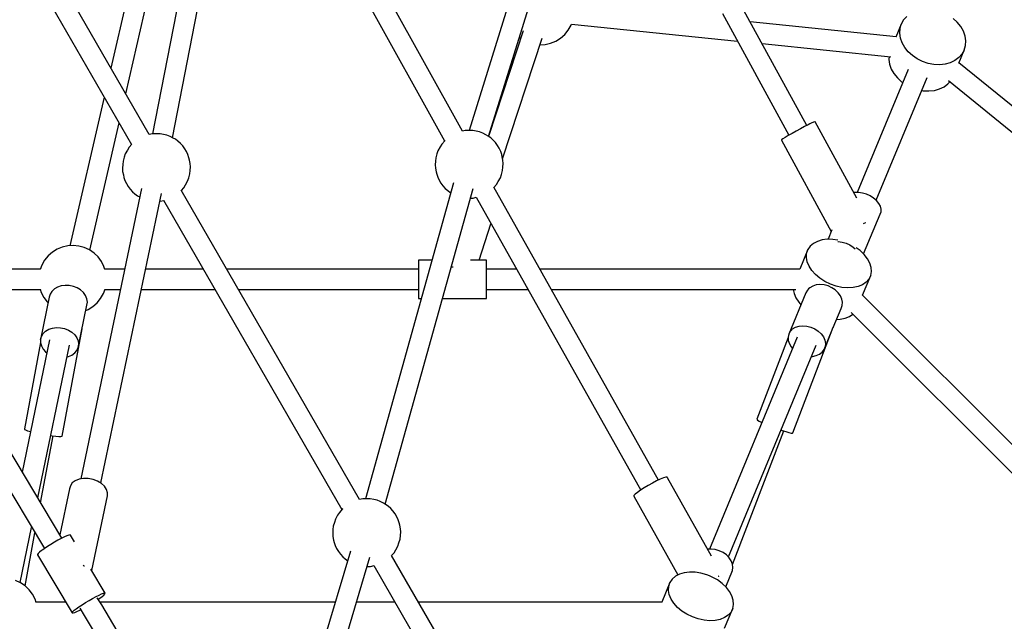
# Model space of a CAD drawing. Units: millimetres. Extents: x -19526 to 22508, y -15443 to 14694.
# Drawn here: x -3936 to -3068, y -1888 to -1357 of the extents above; entities that cross this region are included whole.
import ezdxf

# ---------------------------------------------------------------- set-up
doc = ezdxf.new("R2010")
doc.units = ezdxf.units.MM
doc.layers.add('STREFA', color=1, linetype='Continuous')
doc.layers.add('WIDOK', color=7, linetype='Continuous')
doc.styles.get("Standard").update_dxf_attribs({"font": 'arial.ttf'})
doc.dimstyles.new('Kopia ISO-25', dxfattribs={"dimtxt": 500, "dimasz": 200, "dimexe": 1.25, "dimexo": 0.625, "dimgap": 100, "dimtad": 1, "dimdec": 1, "dimlfac": 0.001, "dimtxsty": 'Standard', "dimblk": 'ARCHTICK', "dimcen": 2.5, "dimadec": 0, "dimazin": 0, "dimtfac": 1, "dimtdec": 0, "dimtmove": 0, "dimatfit": 3, "dimfxl": 1, "dimtfillclr": 256, "dimarcsym": 0})

# ---------------------------------------------------------------- blocks, each defined once
blk = doc.blocks.new('_ARCHTICK')
at = {"color": 0, "linetype": 'ByBlock', "lineweight": -2}
blk.add_solid([(0.3977, 0.3094), (0.3094, 0.3977), (-0.3094, -0.3977), (-0.3977, -0.3094)], dxfattribs=at)
blk = doc.blocks.new('*D3')
at = {"layer": 'Defpoints', "color": 0}
for p in [(6534.52, 8159.25), (6534.52, -2314.69), (-17081.67, -3120.79)]:
    blk.add_point(p, dxfattribs=at)
at = {"layer": 'STREFA', "color": 0, "lineweight": -2}
for p, q in [((-17081.67, -3120.17), (-17081.67, 8160.5)), ((-17081.67, 8159.25), (6534.52, 8159.25)), ((6534.52, -2314.06), (6534.52, 8160.5))]:
    blk.add_line(p, q, dxfattribs=at)
at = {"layer": 'STREFA', "color": 0, "lineweight": -2, "xscale": 200, "yscale": 200, "zscale": 200, "rotation": 180}
blk.add_blockref('_ARCHTICK', (-17081.67, 8159.25), dxfattribs=at)
at = {"layer": 'STREFA', "color": 0, "lineweight": -2, "xscale": 200, "yscale": 200, "zscale": 200}
blk.add_blockref('_ARCHTICK', (6534.52, 8159.25), dxfattribs=at)
at = {"layer": 'STREFA', "color": 0, "insert": (-5273.57, 8559.73), "char_height": 500, "attachment_point": 5}
blk.add_mtext('23,6 m', dxfattribs=at)
blk = doc.blocks.new('*D4')
at = {"layer": 'Defpoints', "color": 0}
for p in [(-2222.68, 6723.21), (-19181, -15363.18), (-1576.88, -15363.18)]:
    blk.add_point(p, dxfattribs=at)
at = {"layer": 'STREFA', "color": 0, "lineweight": -2}
for p, q in [((-2223.31, 6723.21), (-19182.25, 6723.21)), ((-19181, 6723.21), (-19181, -15363.18)), ((-1577.5, -15363.18), (-19182.25, -15363.18))]:
    blk.add_line(p, q, dxfattribs=at)
at = {"layer": 'STREFA', "color": 0, "lineweight": -2, "xscale": 200, "yscale": 200, "zscale": 200}
for p, rotation in [((-19181, 6723.21), 90), ((-19181, -15363.18), 270)]:
    blk.add_blockref('_ARCHTICK', p, dxfattribs=dict(at, rotation=rotation))
at = {"layer": 'STREFA', "color": 0, "insert": (-18780.52, -4319.99), "char_height": 500, "attachment_point": 5, "rotation": 270}
blk.add_mtext('22,1 m', dxfattribs=at)

msp = doc.modelspace()

# ---------------------------------------------------------------- linework, layer by layer
at = {"layer": 'WIDOK'}
for p, q in [((-3756.75, -1135.96, -777.86), (-3819.09, -1458.05, -777.86)), ((-3801.49, -1461.59, -777.86), (-3739.28, -1140.19, -777.86)), ((-3545.96, -1455.71, -777.86), (-3715.47, -1150.22, -777.86)), ((-3443.69, -1145.77, -777.86), (-3540.15, -1455.12, -777.86)), ((-3522.94, -1460.36, -777.86), (-3426.69, -1151.66, -777.86)), ((-3731.14, -1158.92, -777.86), (-3561.71, -1464.36, -777.86)), ((-3822.13, -1458.75, -777.86), (-3892.63, -1336.31, -777.86)), ((-3840.45, -1332.94, -777.86), (-3855.91, -1400.09, -777.86)), ((-3908.16, -1345.25, -777.86), (-3837.7, -1467.63, -777.86)), ((-3842.77, -1422.9, -777.86), (-3823.25, -1338.06, -777.86)), ((-3242.41, -1450.69, -777.86), (-3301.13, -1343.5, -777.86)), ((-3316.85, -1352.11, -777.86), (-3258.17, -1459.31, -777.86)), ((-3452.65, -1366.6, -777.86), (-3450.21, -1362.3, -777.86)), ((-3450.21, -1362.3, -777.86), (-3449.93, -1361.53, -777.86)), ((-3449.94, -1361.55, -777.86), (-3303.56, -1376.39, -777.86)), ((-3163.74, -1372.48, -777.86), (-3292.4, -1359.44, -777.86)), ((-3159.11, -1361.3, -777.86), (-3163.89, -1372.83, -777.86)), ((-3160.24, -1365.23, -777.86), (-3159.11, -1361.3, -777.86)), ((-3157.13, -1357.71, -777.86), (-3159.11, -1361.3, -777.86)), ((-3154.37, -1354.59, -777.86), (-3157.13, -1357.71, -777.86)), ((-3109.77, -1359.77, -777.86), (-3113.49, -1356.37, -777.86)), ((-3106.71, -1363.58, -777.86), (-3109.77, -1359.77, -777.86)), ((-3492.56, -1367.42, -777.86), (-3522.74, -1459.7, -777.86)), ((-3459.47, -1373.7, -777.86), (-3455.76, -1370.43, -777.86)), ((-3455.76, -1370.43, -777.86), (-3452.65, -1366.6, -777.86)), ((-3160.5, -1369.39, -777.86), (-3160.24, -1365.23, -777.86)), ((-3159.88, -1373.66, -777.86), (-3160.5, -1369.39, -777.86)), ((-3104.4, -1367.66, -777.86), (-3106.71, -1363.58, -777.86)), ((-3102.9, -1371.9, -777.86), (-3104.4, -1367.66, -777.86)), ((-3510.53, -1480.1, -777.86), (-3475.77, -1373.82, -777.86)), ((-3495.77, -1373.22, -777.86), (-3494.7, -1373.95, -777.86)), ((-3477.67, -1379.6, -777.86), (-3473.03, -1379.32, -777.86)), ((-3473.03, -1379.32, -777.86), (-3468.22, -1378.2, -777.86)), ((-3468.22, -1378.2, -777.86), (-3463.65, -1376.31, -777.86)), ((-3463.65, -1376.31, -777.86), (-3459.47, -1373.7, -777.86)), ((-3281.91, -1378.59, -777.86), (-3168.26, -1390.11, -777.86)), ((-3158.38, -1377.9, -777.86), (-3159.88, -1373.66, -777.86)), ((-3156.07, -1381.98, -777.86), (-3158.38, -1377.9, -777.86)), ((-3102.28, -1376.16, -777.86), (-3102.9, -1371.9, -777.86)), ((-3102.54, -1380.33, -777.86), (-3102.28, -1376.16, -777.86)), ((-3153.01, -1385.78, -777.86), (-3156.07, -1381.98, -777.86)), ((-3149.29, -1389.19, -777.86), (-3153.01, -1385.78, -777.86)), ((-3108.45, -1395.79, -777.86), (-3103.67, -1384.26, -777.86)), ((-3105.65, -1387.84, -777.86), (-3108.41, -1390.97, -777.86)), ((-3103.67, -1384.26, -777.86), (-3105.65, -1387.84, -777.86)), ((-3103.67, -1384.26, -777.86), (-3102.54, -1380.33, -777.86)), ((-3169.91, -1389.94, -777.86), (-3170.06, -1392.48, -777.86)), ((-3170.06, -1392.48, -777.86), (-3169.44, -1396.74, -777.86)), ((-3169.44, -1396.74, -777.86), (-3167.95, -1400.98, -777.86)), ((-3145.03, -1392.1, -777.86), (-3149.29, -1389.19, -777.86)), ((-3140.35, -1394.42, -777.86), (-3145.03, -1392.1, -777.86)), ((-3135.41, -1396.09, -777.86), (-3140.35, -1394.42, -777.86)), ((-3130.33, -1397.04, -777.86), (-3135.41, -1396.09, -777.86)), ((-3125.3, -1397.26, -777.86), (-3130.33, -1397.04, -777.86)), ((-3120.44, -1396.74, -777.86), (-3125.3, -1397.26, -777.86)), ((-3115.92, -1395.48, -777.86), (-3120.44, -1396.74, -777.86)), ((-3111.87, -1393.54, -777.86), (-3115.92, -1395.48, -777.86)), ((-3108.41, -1390.97, -777.86), (-3111.87, -1393.54, -777.86)), ((-2886.8, -1576.17, -777.86), (-3108.31, -1395.44, -777.86)), ((-3153.01, -1401.46, -777.86), (-3197.91, -1509.85, -777.86)), ((-3153.01, -1401.46, -777.86), (-3197.91, -1509.85, -777.86)), ((-3167.95, -1400.98, -777.86), (-3165.64, -1405.06, -777.86)), ((-3165.64, -1405.06, -777.86), (-3162.57, -1408.87, -777.86)), ((-3181.27, -1516.71, -777.86), (-3136.38, -1408.35, -777.86)), ((-3181.27, -1516.71, -777.86), (-3136.38, -1408.35, -777.86)), ((-3162.57, -1408.87, -777.86), (-3158.86, -1412.27, -777.86)), ((-3158.86, -1412.27, -777.86), (-3157.79, -1413, -777.86)), ((-3121.43, -1416.63, -777.86), (-3117.97, -1414.05, -777.86)), ((-3117.97, -1414.05, -777.86), (-3116.29, -1412.15, -777.86)), ((-3117.57, -1411.11, -777.86), (-2898.21, -1590.09, -777.86)), ((-3141.16, -1419.89, -777.86), (-3139.9, -1420.13, -777.86)), ((-3139.9, -1420.13, -777.86), (-3134.86, -1420.35, -777.86)), ((-3134.86, -1420.35, -777.86), (-3130, -1419.82, -777.86)), ((-3130, -1419.82, -777.86), (-3125.48, -1418.57, -777.86)), ((-3125.48, -1418.57, -777.86), (-3121.43, -1416.63, -777.86)), ((-3861.81, -1425.75, -777.86), (-3891.97, -1556.78, -777.86)), ((-3874.49, -1560.73, -777.86), (-3848.68, -1448.57, -777.86)), ((-3239.76, -1449.35, -777.86), (-3241.21, -1450.07, -777.86)), ((-3238.48, -1448.74, -777.86), (-3239.76, -1449.35, -777.86)), ((-3236.47, -1447.84, -777.86), (-3238.48, -1448.74, -777.86)), ((-3235.31, -1447.42, -777.86), (-3236.47, -1447.84, -777.86)), ((-3235.07, -1447.52, -777.86), (-3235.31, -1447.42, -777.86)), ((-3198.21, -1514.84, -777.86), (-3235.07, -1447.52, -777.86)), ((-3819.13, -1458.05, -777.86), (-3822.14, -1458.74, -777.86)), ((-3815.37, -1458.03, -777.86), (-3819.13, -1458.05, -777.86)), ((-3812.55, -1458.02, -777.86), (-3815.37, -1458.03, -777.86)), ((-3809.53, -1458.62, -777.86), (-3812.55, -1458.02, -777.86)), ((-3543.45, -1455.14, -777.86), (-3545.96, -1455.71, -777.86)), ((-3539.68, -1455.12, -777.86), (-3543.45, -1455.14, -777.86)), ((-3536.87, -1455.11, -777.86), (-3539.68, -1455.12, -777.86)), ((-3533.85, -1455.7, -777.86), (-3536.87, -1455.11, -777.86)), ((-3530.8, -1456.42, -777.86), (-3533.85, -1455.7, -777.86)), ((-3528.04, -1457.46, -777.86), (-3530.8, -1456.42, -777.86)), ((-3525.25, -1458.98, -777.86), (-3528.04, -1457.46, -777.86)), ((-3255.47, -1457.74, -777.86), (-3258.74, -1459.64, -777.86)), ((-3251.85, -1455.71, -777.86), (-3255.47, -1457.74, -777.86)), ((-3248.11, -1453.67, -777.86), (-3251.85, -1455.71, -777.86)), ((-3244.49, -1451.75, -777.86), (-3248.11, -1453.67, -777.86)), ((-3241.21, -1450.07, -777.86), (-3244.49, -1451.75, -777.86)), ((-3806.48, -1459.34, -777.86), (-3809.53, -1458.62, -777.86)), ((-3803.72, -1460.37, -777.86), (-3806.48, -1459.34, -777.86)), ((-3800.94, -1461.89, -777.86), (-3803.72, -1460.37, -777.86)), ((-3799.05, -1462.97, -777.86), (-3800.94, -1461.89, -777.86)), ((-3796.76, -1464.61, -777.86), (-3799.05, -1462.97, -777.86)), ((-3794.58, -1466.57, -777.86), (-3796.76, -1464.61, -777.86)), ((-3792.55, -1468.8, -777.86), (-3794.58, -1466.57, -777.86)), ((-3561.54, -1464.17, -777.86), (-3564.15, -1467.11, -777.86)), ((-3561.31, -1463.95, -777.86), (-3561.54, -1464.17, -777.86)), ((-3523.37, -1460.05, -777.86), (-3525.25, -1458.98, -777.86)), ((-3521.08, -1461.69, -777.86), (-3523.37, -1460.05, -777.86)), ((-3518.89, -1463.65, -777.86), (-3521.08, -1461.69, -777.86)), ((-3516.87, -1465.89, -777.86), (-3518.89, -1463.65, -777.86)), ((-3515.05, -1468.33, -777.86), (-3516.87, -1465.89, -777.86)), ((-3264.62, -1463.42, -777.86), (-3264.85, -1463.78, -777.86)), ((-3264.85, -1463.78, -777.86), (-3220.8, -1544.21, -777.86)), ((-3263.46, -1462.58, -777.86), (-3264.62, -1463.42, -777.86)), ((-3261.46, -1461.29, -777.86), (-3263.46, -1462.58, -777.86)), ((-3258.74, -1459.64, -777.86), (-3261.46, -1461.29, -777.86)), ((-3841.37, -1472.62, -777.86), (-3843.23, -1475.9, -777.86)), ((-3839.83, -1470.03, -777.86), (-3841.37, -1472.62, -777.86)), ((-3837.36, -1467.23, -777.86), (-3839.83, -1470.03, -777.86)), ((-3790.74, -1471.25, -777.86), (-3792.55, -1468.8, -777.86)), ((-3789.19, -1473.84, -777.86), (-3790.74, -1471.25, -777.86)), ((-3787.95, -1476.5, -777.86), (-3789.19, -1473.84, -777.86)), ((-3567.55, -1472.99, -777.86), (-3568.46, -1475.92, -777.86)), ((-3565.68, -1469.71, -777.86), (-3567.55, -1472.99, -777.86)), ((-3564.15, -1467.11, -777.86), (-3565.68, -1469.71, -777.86)), ((-3513.51, -1470.92, -777.86), (-3515.05, -1468.33, -777.86)), ((-3512.27, -1473.59, -777.86), (-3513.51, -1470.92, -777.86)), ((-3511.37, -1476.25, -777.86), (-3512.27, -1473.59, -777.86)), ((-3845.17, -1482.19, -777.86), (-3845.49, -1485.24, -777.86)), ((-3844.14, -1478.84, -777.86), (-3845.17, -1482.19, -777.86)), ((-3843.23, -1475.9, -777.86), (-3844.14, -1478.84, -777.86)), ((-3787.05, -1479.16, -777.86), (-3787.95, -1476.5, -777.86)), ((-3786.56, -1481.29, -777.86), (-3787.05, -1479.16, -777.86)), ((-3785.93, -1484.4, -777.86), (-3786.56, -1481.29, -777.86)), ((-3569.81, -1482.33, -777.86), (-3570, -1485.47, -777.86)), ((-3569.49, -1479.28, -777.86), (-3569.81, -1482.33, -777.86)), ((-3568.46, -1475.92, -777.86), (-3569.49, -1479.28, -777.86)), ((-3510.88, -1478.38, -777.86), (-3511.37, -1476.25, -777.86)), ((-3510.24, -1481.48, -777.86), (-3510.88, -1478.38, -777.86)), ((-3510.06, -1484.42, -777.86), (-3510.24, -1481.48, -777.86)), ((-3845.49, -1485.24, -777.86), (-3845.68, -1488.38, -777.86)), ((-3845.68, -1488.38, -777.86), (-3845.5, -1491.32, -777.86)), ((-3845.5, -1491.32, -777.86), (-3844.86, -1494.42, -777.86)), ((-3786.25, -1493.52, -777.86), (-3785.94, -1490.47, -777.86)), ((-3785.94, -1490.47, -777.86), (-3785.75, -1487.33, -777.86)), ((-3785.75, -1487.33, -777.86), (-3785.93, -1484.4, -777.86)), ((-3570, -1485.47, -777.86), (-3569.82, -1488.4, -777.86)), ((-3569.82, -1488.4, -777.86), (-3569.18, -1491.51, -777.86)), ((-3569.18, -1491.51, -777.86), (-3568.69, -1493.63, -777.86)), ((-3511.61, -1493.96, -777.86), (-3510.57, -1490.61, -777.86)), ((-3510.57, -1490.61, -777.86), (-3510.25, -1487.55, -777.86)), ((-3510.25, -1487.55, -777.86), (-3510.06, -1484.42, -777.86)), ((-3844.86, -1494.42, -777.86), (-3844.37, -1496.55, -777.86)), ((-3844.37, -1496.55, -777.86), (-3843.48, -1499.21, -777.86)), ((-3843.48, -1499.21, -777.86), (-3842.24, -1501.87, -777.86)), ((-3790.06, -1503.09, -777.86), (-3788.2, -1499.81, -777.86)), ((-3788.2, -1499.81, -777.86), (-3787.29, -1496.88, -777.86)), ((-3787.29, -1496.88, -777.86), (-3786.25, -1493.52, -777.86)), ((-3553.92, -1501.31, -777.86), (-3631.41, -1779.96, -777.86)), ((-3568.69, -1493.63, -777.86), (-3567.79, -1496.3, -777.86)), ((-3567.79, -1496.3, -777.86), (-3566.55, -1498.96, -777.86)), ((-3566.55, -1498.96, -777.86), (-3565.01, -1501.55, -777.86)), ((-3515.91, -1502.77, -777.86), (-3514.38, -1500.18, -777.86)), ((-3514.38, -1500.18, -777.86), (-3512.52, -1496.9, -777.86)), ((-3512.52, -1496.9, -777.86), (-3511.61, -1493.96, -777.86)), ((-3828.78, -1506.41, -777.86), (-3882.38, -1762.4, -777.86)), ((-3842.24, -1501.87, -777.86), (-3840.69, -1504.46, -777.86)), ((-3840.69, -1504.46, -777.86), (-3838.88, -1506.91, -777.86)), ((-3838.88, -1506.91, -777.86), (-3836.85, -1509.14, -777.86)), ((-3836.85, -1509.14, -777.86), (-3834.66, -1511.11, -777.86)), ((-3636.78, -1780.66, -777.86), (-3793.91, -1507.76, -777.86)), ((-3793.72, -1508.09, -777.86), (-3791.6, -1505.69, -777.86)), ((-3791.6, -1505.69, -777.86), (-3790.06, -1503.09, -777.86)), ((-3614.04, -1784.69, -777.86), (-3536.62, -1506.27, -777.86)), ((-3565.01, -1501.55, -777.86), (-3563.2, -1503.99, -777.86)), ((-3563.2, -1503.99, -777.86), (-3561.17, -1506.23, -777.86)), ((-3561.17, -1506.23, -777.86), (-3558.98, -1508.19, -777.86)), ((-3558.98, -1508.19, -777.86), (-3556.69, -1509.83, -777.86)), ((-3556.69, -1509.83, -777.86), (-3556.35, -1510.03, -777.86)), ((-3373.19, -1763.5, -777.86), (-3518.37, -1505.18, -777.86)), ((-3518.25, -1505.4, -777.86), (-3515.91, -1502.77, -777.86)), ((-3200.19, -1509.88, -777.86), (-3200.85, -1510.01, -777.86)), ((-3196.89, -1509.84, -777.86), (-3200.19, -1509.88, -777.86)), ((-3193.41, -1510.34, -777.86), (-3196.89, -1509.84, -777.86)), ((-3864.78, -1766.04, -777.86), (-3811.32, -1510.73, -777.86)), ((-3834.66, -1511.11, -777.86), (-3832.38, -1512.74, -777.86)), ((-3832.38, -1512.74, -777.86), (-3830.49, -1513.82, -777.86)), ((-3830.49, -1513.82, -777.86), (-3830.35, -1513.9, -777.86)), ((-3812.77, -1517.66, -777.86), (-3812.29, -1517.66, -777.86)), ((-3812.29, -1517.66, -777.86), (-3809.29, -1516.98, -777.86)), ((-3809.49, -1516.63, -777.86), (-3652.35, -1789.54, -777.86)), ((-3538.98, -1514.76, -777.86), (-3536.61, -1514.75, -777.86)), ((-3536.61, -1514.75, -777.86), (-3533.91, -1514.13, -777.86)), ((-3533.93, -1514.1, -777.86), (-3388.83, -1772.27, -777.86)), ((-3189.92, -1511.37, -777.86), (-3193.41, -1510.34, -777.86)), ((-3186.57, -1512.88, -777.86), (-3189.92, -1511.37, -777.86)), ((-3183.52, -1514.79, -777.86), (-3186.57, -1512.88, -777.86)), ((-3180.91, -1517.02, -777.86), (-3183.52, -1514.79, -777.86)), ((-3178.87, -1519.46, -777.86), (-3180.91, -1517.02, -777.86)), ((-3177.5, -1522, -777.86), (-3178.87, -1519.46, -777.86)), ((-3177.8, -1529.03, -777.86), (-3176.95, -1526.9, -777.86)), ((-3176.85, -1524.52, -777.86), (-3177.5, -1522, -777.86)), ((-3176.95, -1526.9, -777.86), (-3176.85, -1524.52, -777.86)), ((-3192.31, -1564.05, -777.86), (-3177.8, -1529.03, -777.86)), ((-3531.32, -1569.5, -777.86), (-3520.83, -1537.41, -777.86)), ((-3220.26, -1542.91, -777.86), (-3223.66, -1551.11, -777.86)), ((-3192.34, -1537.24, -777.86), (-3191.79, -1536.96, -777.86)), ((-3191.79, -1536.96, -777.86), (-3190.5, -1536.35, -777.86)), ((-3190.5, -1536.35, -777.86), (-3190.5, -1536.35, -777.86)), ((-3233.12, -1552.95, -777.86), (-3236.66, -1554.83, -777.86)), ((-3228.97, -1551.68, -777.86), (-3233.12, -1552.95, -777.86)), ((-3224.34, -1551.09, -777.86), (-3228.97, -1551.68, -777.86)), ((-3219.38, -1551.19, -777.86), (-3224.34, -1551.09, -777.86)), ((-3215.05, -1551.85, -777.86), (-3219.38, -1551.19, -777.86)), ((-3215.07, -1553.13, -777.86), (-3214.82, -1553.12, -777.86)), ((-3214.82, -1553.12, -777.86), (-3211.34, -1553.63, -777.86)), ((-3903.29, -1559.91, -777.86), (-3907.48, -1562.52, -777.86)), ((-3898.73, -1558.02, -777.86), (-3903.29, -1559.91, -777.86)), ((-3893.92, -1556.9, -777.86), (-3898.73, -1558.02, -777.86)), ((-3888.99, -1556.6, -777.86), (-3893.92, -1556.9, -777.86)), ((-3884.08, -1557.11, -777.86), (-3888.99, -1556.6, -777.86)), ((-3879.32, -1558.42, -777.86), (-3884.08, -1557.11, -777.86)), ((-3874.84, -1560.5, -777.86), (-3879.32, -1558.42, -777.86)), ((-3870.76, -1563.28, -777.86), (-3874.84, -1560.5, -777.86)), ((-3241.48, -1560.24, -777.86), (-3248.66, -1577.57, -777.86)), ((-3242.6, -1563.58, -777.86), (-3241.48, -1560.24, -777.86)), ((-3239.48, -1557.29, -777.86), (-3241.48, -1560.24, -777.86)), ((-3236.66, -1554.83, -777.86), (-3239.48, -1557.29, -777.86)), ((-3211.34, -1553.63, -777.86), (-3207.85, -1554.66, -777.86)), ((-3207.85, -1554.66, -777.86), (-3204.5, -1556.16, -777.86)), ((-3204.5, -1556.16, -777.86), (-3201.45, -1558.07, -777.86)), ((-3201.45, -1558.07, -777.86), (-3199.88, -1559.42, -777.86)), ((-3195.33, -1561.15, -777.86), (-3198.85, -1558.57, -777.86)), ((-3191.75, -1564.59, -777.86), (-3195.33, -1561.15, -777.86)), ((-3914.29, -1569.62, -777.86), (-3916.73, -1573.92, -777.86)), ((-3911.18, -1565.79, -777.86), (-3914.29, -1569.62, -777.86)), ((-3907.48, -1562.52, -777.86), (-3911.18, -1565.79, -777.86)), ((-3867.2, -1566.7, -777.86), (-3870.76, -1563.28, -777.86)), ((-3864.25, -1570.66, -777.86), (-3867.2, -1566.7, -777.86)), ((-3861.99, -1575.05, -777.86), (-3864.25, -1570.66, -777.86)), ((-3572.88, -1569.5, -777.86), (-3584.76, -1569.5, -777.86)), ((-3584.76, -1569.5, -777.86), (-3584.76, -1569.86, -777.86)), ((-3584.76, -1569.86, -777.86), (-3584.76, -1570.8, -777.86)), ((-3584.76, -1570.8, -777.86), (-3584.76, -1572.27, -777.86)), ((-3524.76, -1569.5, -777.86), (-3538.87, -1569.5, -777.86)), ((-3524.76, -1569.86, -777.86), (-3524.76, -1569.5, -777.86)), ((-3524.76, -1570.8, -777.86), (-3524.76, -1569.86, -777.86)), ((-3524.76, -1572.27, -777.86), (-3524.76, -1570.8, -777.86)), ((-3242.81, -1567.21, -777.86), (-3242.6, -1563.58, -777.86)), ((-3242.1, -1571.01, -777.86), (-3242.81, -1567.21, -777.86)), ((-3188.9, -1568.28, -777.86), (-3191.75, -1564.59, -777.86)), ((-3186.86, -1572.11, -777.86), (-3188.9, -1568.28, -777.86)), ((-3918.07, -1577.57, -777.86), (-4031.43, -1577.57, -777.86)), ((-3916.73, -1573.92, -777.86), (-3918.2, -1577.92, -777.86)), ((-3861.07, -1577.92, -777.86), (-3861.99, -1575.05, -777.86)), ((-3843.68, -1577.57, -777.86), (-3861.18, -1577.57, -777.86)), ((-3774.4, -1577.57, -777.86), (-3825.32, -1577.57, -777.86)), ((-3584.76, -1577.57, -777.86), (-3753.72, -1577.57, -777.86)), ((-3584.76, -1572.27, -777.86), (-3584.76, -1574.22, -777.86)), ((-3584.76, -1574.22, -777.86), (-3584.76, -1576.59, -777.86)), ((-3584.76, -1576.59, -777.86), (-3584.76, -1579.3, -777.86)), ((-3584.76, -1579.3, -777.86), (-3584.76, -1582.26, -777.86)), ((-3555.32, -1575.3, -777.86), (-3554.76, -1575.36, -777.86)), ((-3554.76, -1575.36, -777.86), (-3554.2, -1575.51, -777.86)), ((-3524.76, -1574.22, -777.86), (-3524.76, -1572.27, -777.86)), ((-3524.76, -1576.59, -777.86), (-3524.76, -1574.22, -777.86)), ((-3524.76, -1579.3, -777.86), (-3524.76, -1576.59, -777.86)), ((-3498.26, -1577.57, -777.86), (-3524.76, -1577.57, -777.86)), ((-3524.76, -1582.26, -777.86), (-3524.76, -1579.3, -777.86)), ((-3248.46, -1577.57, -777.86), (-3477.69, -1577.57, -777.86)), ((-3240.48, -1574.86, -777.86), (-3242.1, -1571.01, -777.86)), ((-3238.02, -1578.64, -777.86), (-3240.48, -1574.86, -777.86)), ((-3234.8, -1582.22, -777.86), (-3238.02, -1578.64, -777.86)), ((-3185.69, -1575.95, -777.86), (-3186.86, -1572.11, -777.86)), ((-3185.43, -1579.68, -777.86), (-3185.69, -1575.95, -777.86)), ((-3899.15, -1814.74, -777.86), (-4034.66, -1587.82, -777.86)), ((-3584.76, -1582.26, -777.86), (-3584.76, -1585.35, -777.86)), ((-3584.76, -1585.35, -777.86), (-3584.76, -1588.49, -777.86)), ((-3524.76, -1585.35, -777.86), (-3524.76, -1582.26, -777.86)), ((-3524.76, -1588.49, -777.86), (-3524.76, -1585.35, -777.86)), ((-3230.9, -1585.48, -777.86), (-3234.8, -1582.22, -777.86)), ((-3226.47, -1588.33, -777.86), (-3230.9, -1585.48, -777.86)), ((-3221.65, -1590.67, -777.86), (-3226.47, -1588.33, -777.86)), ((-3193.28, -1600.5, -777.86), (-3186.1, -1583.18, -777.86)), ((-3187.67, -1586.34, -777.86), (-3190.09, -1589.05, -777.86)), ((-3186.1, -1583.18, -777.86), (-3187.67, -1586.34, -777.86)), ((-3186.1, -1583.18, -777.86), (-3185.43, -1579.68, -777.86)), ((-4050.05, -1597, -777.86), (-3914.54, -1823.93, -777.86)), ((-4030.12, -1595.41, -777.86), (-3918.04, -1595.41, -777.86)), ((-3918.15, -1595.06, -777.86), (-3917.23, -1597.93, -777.86)), ((-3905.7, -1594.96, -777.86), (-3907.91, -1597.07, -777.86)), ((-3902.92, -1593.33, -777.86), (-3905.7, -1594.96, -777.86)), ((-3899.7, -1592.25, -777.86), (-3902.92, -1593.33, -777.86)), ((-3896.19, -1591.76, -777.86), (-3899.7, -1592.25, -777.86)), ((-3892.55, -1591.9, -777.86), (-3896.19, -1591.76, -777.86)), ((-3888.95, -1592.66, -777.86), (-3892.55, -1591.9, -777.86)), ((-3885.56, -1593.99, -777.86), (-3888.95, -1592.66, -777.86)), ((-3882.54, -1595.85, -777.86), (-3885.56, -1593.99, -777.86)), ((-3880.04, -1598.14, -777.86), (-3882.54, -1595.85, -777.86)), ((-3862.48, -1599.06, -777.86), (-3861.02, -1595.06, -777.86)), ((-3861.15, -1595.41, -777.86), (-3847.42, -1595.41, -777.86)), ((-3829.05, -1595.41, -777.86), (-3764.13, -1595.41, -777.86)), ((-3743.44, -1595.41, -777.86), (-3584.76, -1595.41, -777.86)), ((-3584.76, -1588.49, -777.86), (-3584.76, -1591.56, -777.86)), ((-3584.76, -1591.56, -777.86), (-3584.76, -1594.45, -777.86)), ((-3584.76, -1594.45, -777.86), (-3584.76, -1597.08, -777.86)), ((-3524.76, -1591.56, -777.86), (-3524.76, -1588.49, -777.86)), ((-3524.76, -1594.45, -777.86), (-3524.76, -1591.56, -777.86)), ((-3524.76, -1597.08, -777.86), (-3524.76, -1594.45, -777.86)), ((-3524.76, -1595.41, -777.86), (-3488.23, -1595.41, -777.86)), ((-3467.66, -1595.41, -777.86), (-3252.11, -1595.41, -777.86)), ((-3254.33, -1595.41, -777.86), (-3253.67, -1598.95, -777.86)), ((-3241.88, -1595.96, -777.86), (-3243.24, -1598.39, -777.86)), ((-3240.95, -1594.88, -777.86), (-3241.88, -1595.96, -777.86)), ((-3239.86, -1593.93, -777.86), (-3240.95, -1594.88, -777.86)), ((-3237.25, -1592.4, -777.86), (-3239.86, -1593.93, -777.86)), ((-3234.18, -1591.44, -777.86), (-3237.25, -1592.4, -777.86)), ((-3230.79, -1591.1, -777.86), (-3234.18, -1591.44, -777.86)), ((-3227.25, -1591.4, -777.86), (-3230.79, -1591.1, -777.86)), ((-3223.72, -1592.31, -777.86), (-3227.25, -1591.4, -777.86)), ((-3220.36, -1593.8, -777.86), (-3223.72, -1592.31, -777.86)), ((-3216.58, -1592.43, -777.86), (-3221.65, -1590.67, -777.86)), ((-3217.33, -1595.8, -777.86), (-3220.36, -1593.8, -777.86)), ((-3214.77, -1598.21, -777.86), (-3217.33, -1595.8, -777.86)), ((-3211.43, -1593.55, -777.86), (-3216.58, -1592.43, -777.86)), ((-3206.37, -1593.99, -777.86), (-3211.43, -1593.55, -777.86)), ((-3201.55, -1593.75, -777.86), (-3206.37, -1593.99, -777.86)), ((-3197.15, -1592.82, -777.86), (-3201.55, -1593.75, -777.86)), ((-3193.28, -1591.23, -777.86), (-3197.15, -1592.82, -777.86)), ((-3190.09, -1589.05, -777.86), (-3193.28, -1591.23, -777.86)), ((-3910.22, -1602.29, -777.86), (-3917.92, -1639.47, -777.86)), ((-3917.23, -1597.93, -777.86), (-3914.97, -1602.32, -777.86)), ((-3914.97, -1602.32, -777.86), (-3912.02, -1606.28, -777.86)), ((-3909.44, -1599.55, -777.86), (-3910.22, -1602.29, -777.86)), ((-3907.91, -1597.07, -777.86), (-3909.44, -1599.55, -777.86)), ((-3878.16, -1600.75, -777.86), (-3880.04, -1598.14, -777.86)), ((-3876.99, -1603.56, -777.86), (-3878.16, -1600.75, -777.86)), ((-3876.6, -1606.45, -777.86), (-3876.99, -1603.56, -777.86)), ((-3868.04, -1607.19, -777.86), (-3864.92, -1603.36, -777.86)), ((-3864.92, -1603.36, -777.86), (-3862.48, -1599.06, -777.86)), ((-3584.76, -1597.08, -777.86), (-3584.76, -1599.34, -777.86)), ((-3584.76, -1599.34, -777.86), (-3584.76, -1601.17, -777.86)), ((-3584.76, -1601.17, -777.86), (-3584.76, -1602.49, -777.86)), ((-3584.76, -1602.49, -777.86), (-3584.76, -1603.27, -777.86)), ((-3584.76, -1603.27, -777.86), (-3584.76, -1603.48, -777.86)), ((-3584.76, -1603.48, -777.86), (-3582.34, -1603.48, -777.86)), ((-3563.65, -1603.48, -777.86), (-3524.76, -1603.48, -777.86)), ((-3524.76, -1599.34, -777.86), (-3524.76, -1597.08, -777.86)), ((-3524.76, -1601.17, -777.86), (-3524.76, -1599.34, -777.86)), ((-3524.76, -1602.49, -777.86), (-3524.76, -1601.17, -777.86)), ((-3524.76, -1603.27, -777.86), (-3524.76, -1602.49, -777.86)), ((-3524.76, -1603.48, -777.86), (-3524.76, -1603.27, -777.86)), ((-3243.24, -1598.39, -777.86), (-3258.27, -1634.69, -777.86)), ((-3253.67, -1598.95, -777.86), (-3252.05, -1602.79, -777.86)), ((-3252.05, -1602.79, -777.86), (-3249.59, -1606.57, -777.86)), ((-3212.81, -1600.92, -777.86), (-3214.77, -1598.21, -777.86)), ((-3211.52, -1603.8, -777.86), (-3212.81, -1600.92, -777.86)), ((-3210.99, -1606.72, -777.86), (-3211.52, -1603.8, -777.86)), ((-2998.04, -1795.74, -777.86), (-3193.42, -1600.37, -777.86)), ((-3912.02, -1606.28, -777.86), (-3911.21, -1607.06, -777.86)), ((-3884.69, -1646.45, -777.86), (-3876.99, -1609.27, -777.86)), ((-3877.96, -1613.91, -777.86), (-3875.93, -1613.07, -777.86)), ((-3876.99, -1609.27, -777.86), (-3876.6, -1606.45, -777.86)), ((-3875.93, -1613.07, -777.86), (-3871.74, -1610.46, -777.86)), ((-3871.74, -1610.46, -777.86), (-3868.04, -1607.19, -777.86)), ((-3249.59, -1606.57, -777.86), (-3247.56, -1608.82, -777.86)), ((-3219.21, -1629.06, -777.86), (-3212.21, -1612.15, -777.86)), ((-3212.21, -1612.15, -777.86), (-3211.22, -1609.55, -777.86)), ((-3211.22, -1609.55, -777.86), (-3210.99, -1606.72, -777.86)), ((-3250.8, -1616.82, -777.86), (-3250.84, -1616.92, -777.86)), ((-3250.79, -1616.83, -777.86), (-3250.8, -1616.82, -777.86)), ((-3250.79, -1616.82, -777.86), (-3250.8, -1616.82, -777.86)), ((-3216.22, -1621.84, -777.86), (-3213.12, -1621.68, -777.86)), ((-3213.12, -1621.68, -777.86), (-3208.71, -1620.75, -777.86)), ((-3208.71, -1620.75, -777.86), (-3204.85, -1619.16, -777.86)), ((-3204.85, -1619.16, -777.86), (-3201.89, -1617.14, -777.86)), ((-3203.46, -1615.56, -777.86), (-3010.66, -1808.36, -777.86)), ((-3913.4, -1632.15, -777.86), (-3910.62, -1630.51, -777.86)), ((-3910.62, -1630.51, -777.86), (-3907.4, -1629.43, -777.86)), ((-3907.4, -1629.43, -777.86), (-3903.89, -1628.95, -777.86)), ((-3903.89, -1628.95, -777.86), (-3900.25, -1629.09, -777.86)), ((-3900.25, -1629.09, -777.86), (-3896.65, -1629.84, -777.86)), ((-3898.92, -1724.89, -777.86), (-3881.29, -1630.03, -777.86)), ((-3896.65, -1629.84, -777.86), (-3893.26, -1631.18, -777.86)), ((-3893.26, -1631.18, -777.86), (-3890.25, -1633.03, -777.86)), ((-3881.13, -1629.17, -777.86), (-3880.71, -1626.91, -777.86)), ((-3880.71, -1626.91, -777.86), (-3880.77, -1626.92, -777.86)), ((-3880.71, -1626.91, -777.86), (-3880.71, -1626.82, -777.86)), ((-3256.92, -1632.25, -777.86), (-3255.98, -1631.18, -777.86)), ((-3255.98, -1631.18, -777.86), (-3254.89, -1630.22, -777.86)), ((-3254.89, -1630.22, -777.86), (-3252.28, -1628.69, -777.86)), ((-3254.82, -1721.83, -777.86), (-3219.1, -1628.75, -777.86)), ((-3252.28, -1628.69, -777.86), (-3249.21, -1627.74, -777.86)), ((-3249.21, -1627.74, -777.86), (-3245.83, -1627.4, -777.86)), ((-3245.83, -1627.4, -777.86), (-3242.28, -1627.69, -777.86)), ((-3242.28, -1627.69, -777.86), (-3238.75, -1628.61, -777.86)), ((-3238.75, -1628.61, -777.86), (-3235.39, -1630.1, -777.86)), ((-3235.39, -1630.1, -777.86), (-3232.36, -1632.09, -777.86)), ((-3227.24, -1648.45, -777.86), (-3220.05, -1631.09, -777.86)), ((-3219.1, -1628.75, -777.86), (-3219.13, -1628.79, -777.86)), ((-3219.1, -1628.75, -777.86), (-3219.1, -1628.74, -777.86)), ((-3909.85, -1639.94, -777.86), (-3933.97, -1756.43, -777.86)), ((-3917.92, -1639.47, -777.86), (-3918.02, -1640.9, -777.86)), ((-3917.92, -1639.47, -777.86), (-3917.14, -1636.74, -777.86)), ((-3917.14, -1636.74, -777.86), (-3915.61, -1634.25, -777.86)), ((-3915.61, -1634.25, -777.86), (-3913.4, -1632.15, -777.86)), ((-3890.25, -1633.03, -777.86), (-3887.74, -1635.32, -777.86)), ((-3887.74, -1635.32, -777.86), (-3885.86, -1637.93, -777.86)), ((-3885.86, -1637.93, -777.86), (-3884.69, -1640.74, -777.86)), ((-3250.78, -1637.49, -777.86), (-3328.18, -1824.35, -777.86)), ((-3258.87, -1637.84, -777.86), (-3286.53, -1709.9, -777.86)), ((-3258.27, -1634.69, -777.86), (-3258.89, -1637.42, -777.86)), ((-3258.89, -1637.42, -777.86), (-3258.73, -1640.31, -777.86)), ((-3258.73, -1640.31, -777.86), (-3257.82, -1643.23, -777.86)), ((-3258.27, -1634.69, -777.86), (-3256.92, -1632.25, -777.86)), ((-3232.36, -1632.09, -777.86), (-3229.81, -1634.5, -777.86)), ((-3229.81, -1634.5, -777.86), (-3227.84, -1637.21, -777.86)), ((-3227.84, -1637.21, -777.86), (-3226.56, -1640.1, -777.86)), ((-3226.56, -1640.1, -777.86), (-3226.02, -1643.02, -777.86)), ((-3917.94, -1642.13, -777.86), (-3932.11, -1718.42, -777.86)), ((-3920.36, -1779.22, -777.86), (-3892.47, -1644.59, -777.86)), ((-3918.02, -1640.9, -777.86), (-3917.92, -1642.34, -777.86)), ((-3917.92, -1642.34, -777.86), (-3917.14, -1645.21, -777.86)), ((-3917.14, -1645.21, -777.86), (-3915.61, -1647.94, -777.86)), ((-3915.61, -1647.94, -777.86), (-3913.4, -1650.4, -777.86)), ((-3887.74, -1651.38, -777.86), (-3885.86, -1649.08, -777.86)), ((-3885.86, -1649.08, -777.86), (-3884.69, -1646.45, -777.86)), ((-3884.69, -1640.74, -777.86), (-3884.3, -1643.63, -777.86)), ((-3884.3, -1643.63, -777.86), (-3884.69, -1646.45, -777.86)), ((-3311.54, -1831.22, -777.86), (-3234.15, -1644.38, -777.86)), ((-3257.82, -1643.23, -777.86), (-3256.19, -1646.04, -777.86)), ((-3256.19, -1646.04, -777.86), (-3254.92, -1647.48, -777.86)), ((-3228.95, -1650.69, -777.86), (-3227.24, -1648.45, -777.86)), ((-3226.25, -1645.85, -777.86), (-3227.24, -1648.45, -777.86)), ((-3226.02, -1643.02, -777.86), (-3226.25, -1645.85, -777.86)), ((-3913.4, -1650.4, -777.86), (-3912.2, -1651.3, -777.86)), ((-3894.62, -1654.95, -777.86), (-3893.26, -1654.63, -777.86)), ((-3893.26, -1654.63, -777.86), (-3890.25, -1653.26, -777.86)), ((-3890.25, -1653.26, -777.86), (-3887.74, -1651.38, -777.86)), ((-3238.29, -1654.39, -777.86), (-3237.38, -1654.38, -777.86)), ((-3237.38, -1654.38, -777.86), (-3234.14, -1653.73, -777.86)), ((-3234.14, -1653.73, -777.86), (-3231.28, -1652.48, -777.86)), ((-3231.28, -1652.48, -777.86), (-3228.95, -1650.69, -777.86)), ((-3932.11, -1718.42, -777.86), (-3932.1, -1718.77, -777.86)), ((-3286.53, -1709.9, -777.86), (-3285.85, -1710.5, -777.86)), ((-3285.85, -1710.5, -777.86), (-3284.29, -1711.4, -777.86)), ((-3284.29, -1711.4, -777.86), (-3281.94, -1712.56, -777.86)), ((-3281.94, -1712.56, -777.86), (-3281.89, -1712.59, -777.86)), ((-3932.1, -1718.77, -777.86), (-3931.14, -1719.28, -777.86)), ((-3931.14, -1719.28, -777.86), (-3929.26, -1719.93, -777.86)), ((-3929.26, -1719.93, -777.86), (-3926.59, -1720.68, -777.86)), ((-3926.59, -1720.68, -777.86), (-3926.57, -1720.69, -777.86)), ((-3917.85, -1783.43, -777.86), (-3906.89, -1724.46, -777.86)), ((-3908.96, -1724.17, -777.86), (-3907.73, -1724.36, -777.86)), ((-3907.73, -1724.36, -777.86), (-3904.42, -1724.77, -777.86)), ((-3904.42, -1724.77, -777.86), (-3901.75, -1725, -777.86)), ((-3901.75, -1725, -777.86), (-3899.88, -1725.04, -777.86)), ((-3899.88, -1725.04, -777.86), (-3898.92, -1724.89, -777.86)), ((-3307.88, -1837.9, -777.86), (-3262.67, -1720.12, -777.86)), ((-3265.17, -1719.28, -777.86), (-3264.21, -1719.62, -777.86)), ((-3264.21, -1719.62, -777.86), (-3260.93, -1720.69, -777.86)), ((-3260.93, -1720.69, -777.86), (-3258.21, -1721.49, -777.86)), ((-3258.21, -1721.49, -777.86), (-3256.22, -1721.96, -777.86)), ((-3256.22, -1721.96, -777.86), (-3255.07, -1722.07, -777.86)), ((-3255.07, -1722.07, -777.86), (-3254.82, -1721.83, -777.86)), ((-3368.81, -1761.63, -777.86), (-3371.55, -1762.74, -777.86)), ((-3366.78, -1761.01, -777.86), (-3368.81, -1761.63, -777.86)), ((-3365.59, -1760.92, -777.86), (-3366.78, -1761.01, -777.86)), ((-3365.31, -1761.36, -777.86), (-3365.59, -1760.92, -777.86)), ((-3326.35, -1830.68, -777.86), (-3365.31, -1761.36, -777.86)), ((-3891.61, -1768.41, -777.86), (-3892.33, -1771.17, -777.86)), ((-3889.87, -1765.97, -777.86), (-3891.61, -1768.41, -777.86)), ((-3887.24, -1764.01, -777.86), (-3889.87, -1765.97, -777.86)), ((-3883.87, -1762.66, -777.86), (-3887.24, -1764.01, -777.86)), ((-3879.98, -1761.99, -777.86), (-3883.87, -1762.66, -777.86)), ((-3875.81, -1762.06, -777.86), (-3879.98, -1761.99, -777.86)), ((-3871.63, -1762.85, -777.86), (-3875.81, -1762.06, -777.86)), ((-3867.69, -1764.31, -777.86), (-3871.63, -1762.85, -777.86)), ((-3864.24, -1766.36, -777.86), (-3867.69, -1764.31, -777.86)), ((-3861.5, -1768.87, -777.86), (-3864.24, -1766.36, -777.86)), ((-3859.65, -1771.67, -777.86), (-3861.5, -1768.87, -777.86)), ((-3385.77, -1770.31, -777.86), (-3389.01, -1772.39, -777.86)), ((-3382.17, -1768.17, -777.86), (-3385.77, -1770.31, -777.86)), ((-3378.45, -1766.11, -777.86), (-3382.17, -1768.17, -777.86)), ((-3374.83, -1764.26, -777.86), (-3378.45, -1766.11, -777.86)), ((-3371.55, -1762.74, -777.86), (-3374.83, -1764.26, -777.86)), ((-3892.33, -1771.17, -777.86), (-3900.85, -1811.88, -777.86)), ((-3872.77, -1843.26, -777.86), (-3858.99, -1777.46, -777.86)), ((-3858.8, -1774.6, -777.86), (-3859.65, -1771.67, -777.86)), ((-3858.99, -1777.46, -777.86), (-3858.8, -1774.6, -777.86)), ((-3394.77, -1777.05, -777.86), (-3394.96, -1777.75, -777.86)), ((-3394.96, -1777.75, -777.86), (-3355.97, -1847.12, -777.86)), ((-3393.66, -1775.87, -777.86), (-3394.77, -1777.05, -777.86)), ((-3391.7, -1774.28, -777.86), (-3393.66, -1775.87, -777.86)), ((-3389.01, -1772.39, -777.86), (-3391.7, -1774.28, -777.86)), ((-3633.78, -1779.97, -777.86), (-3636.79, -1780.65, -777.86)), ((-3630.01, -1779.95, -777.86), (-3633.78, -1779.97, -777.86)), ((-3627.2, -1779.94, -777.86), (-3630.01, -1779.95, -777.86)), ((-3624.18, -1780.54, -777.86), (-3627.2, -1779.94, -777.86)), ((-3621.13, -1781.26, -777.86), (-3624.18, -1780.54, -777.86)), ((-3618.37, -1782.29, -777.86), (-3621.13, -1781.26, -777.86)), ((-3615.58, -1783.81, -777.86), (-3618.37, -1782.29, -777.86)), ((-3613.7, -1784.89, -777.86), (-3615.58, -1783.81, -777.86)), ((-3611.41, -1786.52, -777.86), (-3613.7, -1784.89, -777.86)), ((-3609.22, -1788.49, -777.86), (-3611.41, -1786.52, -777.86)), ((-3656.01, -1794.54, -777.86), (-3657.88, -1797.82, -777.86)), ((-3654.48, -1791.94, -777.86), (-3656.01, -1794.54, -777.86)), ((-3651.87, -1789.01, -777.86), (-3654.48, -1791.94, -777.86)), ((-3651.54, -1788.68, -777.86), (-3651.87, -1789.01, -777.86)), ((-3607.2, -1790.72, -777.86), (-3609.22, -1788.49, -777.86)), ((-3605.38, -1793.17, -777.86), (-3607.2, -1790.72, -777.86)), ((-3603.84, -1795.76, -777.86), (-3605.38, -1793.17, -777.86)), ((-3602.6, -1798.42, -777.86), (-3603.84, -1795.76, -777.86)), ((-3935.82, -1853.89, -777.86), (-3925.73, -1805.18, -777.86)), ((-3659.82, -1804.11, -777.86), (-3660.14, -1807.16, -777.86)), ((-3658.79, -1800.76, -777.86), (-3659.82, -1804.11, -777.86)), ((-3657.88, -1797.82, -777.86), (-3658.79, -1800.76, -777.86)), ((-3601.7, -1801.08, -777.86), (-3602.6, -1798.42, -777.86)), ((-3601.21, -1803.21, -777.86), (-3601.7, -1801.08, -777.86)), ((-3600.57, -1806.32, -777.86), (-3601.21, -1803.21, -777.86)), ((-3931.48, -1856.83, -777.86), (-3922.8, -1810.09, -777.86)), ((-3896.9, -1813.63, -777.86), (-3899.57, -1814.95, -777.86)), ((-3894.66, -1812.64, -777.86), (-3896.9, -1813.63, -777.86)), ((-3892.96, -1812.02, -777.86), (-3894.66, -1812.64, -777.86)), ((-3891.86, -1811.81, -777.86), (-3892.96, -1812.02, -777.86)), ((-3891.43, -1812.01, -777.86), (-3891.86, -1811.81, -777.86)), ((-3887.89, -1817.95, -777.86), (-3891.43, -1812.01, -777.86)), ((-3660.14, -1807.16, -777.86), (-3660.33, -1810.3, -777.86)), ((-3660.33, -1810.3, -777.86), (-3660.15, -1813.24, -777.86)), ((-3660.15, -1813.24, -777.86), (-3659.51, -1816.34, -777.86)), ((-3600.9, -1815.44, -777.86), (-3600.58, -1812.39, -777.86)), ((-3600.58, -1812.39, -777.86), (-3600.39, -1809.25, -777.86)), ((-3600.39, -1809.25, -777.86), (-3600.57, -1806.32, -777.86)), ((-3911.85, -1822.12, -777.86), (-3914.6, -1823.97, -777.86)), ((-3908.83, -1820.21, -777.86), (-3911.85, -1822.12, -777.86)), ((-3905.68, -1818.32, -777.86), (-3908.83, -1820.21, -777.86)), ((-3902.54, -1816.54, -777.86), (-3905.68, -1818.32, -777.86)), ((-3899.57, -1814.95, -777.86), (-3902.54, -1816.54, -777.86)), ((-3659.51, -1816.34, -777.86), (-3659.02, -1818.47, -777.86)), ((-3659.02, -1818.47, -777.86), (-3658.12, -1821.13, -777.86)), ((-3658.12, -1821.13, -777.86), (-3656.88, -1823.79, -777.86)), ((-3604.71, -1825.01, -777.86), (-3602.85, -1821.73, -777.86)), ((-3602.85, -1821.73, -777.86), (-3601.94, -1818.79, -777.86)), ((-3601.94, -1818.79, -777.86), (-3600.9, -1815.44, -777.86)), ((-3920.04, -1828.26, -777.86), (-3920.63, -1829.06, -777.86)), ((-3920.63, -1829.06, -777.86), (-3920.54, -1829.47, -777.86)), ((-3920.54, -1829.47, -777.86), (-3889.96, -1880.68, -777.86)), ((-3918.79, -1827.11, -777.86), (-3920.04, -1828.26, -777.86)), ((-3916.95, -1825.66, -777.86), (-3918.79, -1827.11, -777.86)), ((-3915.83, -1824.84, -777.86), (-3916.95, -1825.66, -777.86)), ((-3914.6, -1823.97, -777.86), (-3915.83, -1824.84, -777.86)), ((-3644.6, -1826.06, -777.86), (-3710.05, -2045.72, -777.86)), ((-3656.88, -1823.79, -777.86), (-3655.34, -1826.38, -777.86)), ((-3655.34, -1826.38, -777.86), (-3653.53, -1828.83, -777.86)), ((-3653.53, -1828.83, -777.86), (-3651.5, -1831.06, -777.86)), ((-3651.5, -1831.06, -777.86), (-3649.31, -1833.03, -777.86)), ((-3488.03, -2038.98, -777.86), (-3608.47, -1829.83, -777.86)), ((-3608.37, -1830, -777.86), (-3606.24, -1827.61, -777.86)), ((-3606.24, -1827.61, -777.86), (-3604.71, -1825.01, -777.86)), ((-3326.64, -1824.26, -777.86), (-3329.85, -1824.45, -777.86)), ((-3323.08, -1824.68, -777.86), (-3326.64, -1824.26, -777.86)), ((-3319.57, -1825.72, -777.86), (-3323.08, -1824.68, -777.86)), ((-3316.27, -1827.32, -777.86), (-3319.57, -1825.72, -777.86)), ((-3313.33, -1829.41, -777.86), (-3316.27, -1827.32, -777.86)), ((-3310.88, -1831.89, -777.86), (-3313.33, -1829.41, -777.86)), ((-3880.22, -1838.57, -777.86), (-3879.45, -1839.02, -777.86)), ((-3879.45, -1839.02, -777.86), (-3879.28, -1839.18, -777.86)), ((-3692.78, -2050.79, -777.86), (-3627.47, -1831.58, -777.86)), ((-3649.31, -1833.03, -777.86), (-3647.14, -1834.58, -777.86)), ((-3629.86, -1839.6, -777.86), (-3626.94, -1839.58, -777.86)), ((-3626.94, -1839.58, -777.86), (-3623.94, -1838.9, -777.86)), ((-3624.02, -1838.75, -777.86), (-3503.61, -2047.93, -777.86)), ((-3309.05, -1834.65, -777.86), (-3310.88, -1831.89, -777.86)), ((-3307.92, -1837.55, -777.86), (-3309.05, -1834.65, -777.86)), ((-3307.54, -1840.47, -777.86), (-3307.92, -1837.55, -777.86)), ((-3860.85, -1863.22, -777.86), (-3873.44, -1842.13, -777.86)), ((-3358.23, -1848.32, -777.86), (-3361.04, -1850.78, -777.86)), ((-3354.68, -1846.43, -777.86), (-3358.23, -1848.32, -777.86)), ((-3350.53, -1845.17, -777.86), (-3354.68, -1846.43, -777.86)), ((-3345.9, -1844.58, -777.86), (-3350.53, -1845.17, -777.86)), ((-3340.95, -1844.68, -777.86), (-3345.9, -1844.58, -777.86)), ((-3335.82, -1845.46, -777.86), (-3340.95, -1844.68, -777.86)), ((-3330.69, -1846.91, -777.86), (-3335.82, -1845.46, -777.86)), ((-3328.18, -1847.86, -777.86), (-3330.69, -1846.91, -777.86)), ((-3325.72, -1848.96, -777.86), (-3328.18, -1847.86, -777.86)), ((-3320.5, -1848.28, -777.86), (-3320.18, -1848.15, -777.86)), ((-3320.18, -1848.15, -777.86), (-3319.82, -1848.04, -777.86)), ((-3313.86, -1857.56, -777.86), (-3307.94, -1843.26, -777.86)), ((-3307.94, -1843.26, -777.86), (-3307.54, -1840.47, -777.86)), ((-3935.62, -1853.98, -777.86), (-3940.1, -1851.9, -777.86)), ((-3931.54, -1856.77, -777.86), (-3935.62, -1853.98, -777.86)), ((-3927.98, -1860.19, -777.86), (-3931.54, -1856.77, -777.86)), ((-3363.04, -1853.73, -777.86), (-3370.22, -1871.05, -777.86)), ((-3364.38, -1860.7, -777.86), (-3364.17, -1857.07, -777.86)), ((-3364.17, -1857.07, -777.86), (-3363.04, -1853.73, -777.86)), ((-3361.04, -1850.78, -777.86), (-3363.04, -1853.73, -777.86)), ((-3321.07, -1851.57, -777.86), (-3325.72, -1848.96, -777.86)), ((-3316.89, -1854.64, -777.86), (-3321.07, -1851.57, -777.86)), ((-3313.32, -1858.08, -777.86), (-3316.89, -1854.64, -777.86)), ((-3925.03, -1864.14, -777.86), (-3927.98, -1860.19, -777.86)), ((-3922.77, -1868.53, -777.86), (-3925.03, -1864.14, -777.86)), ((-3868.99, -1866.17, -777.86), (-3866.32, -1864.85, -777.86)), ((-3866.32, -1864.85, -777.86), (-3864.08, -1863.85, -777.86)), ((-3864.08, -1863.85, -777.86), (-3862.37, -1863.24, -777.86)), ((-3863.58, -1866.12, -777.86), (-3862.02, -1864.81, -777.86)), ((-3862.37, -1863.24, -777.86), (-3861.28, -1863.02, -777.86)), ((-3862.02, -1864.81, -777.86), (-3861.1, -1863.83, -777.86)), ((-3861.28, -1863.02, -777.86), (-3860.85, -1863.22, -777.86)), ((-3861.1, -1863.83, -777.86), (-3860.85, -1863.22, -777.86)), ((-3363.66, -1864.5, -777.86), (-3364.38, -1860.7, -777.86)), ((-3362.05, -1868.35, -777.86), (-3363.66, -1864.5, -777.86)), ((-3310.47, -1861.77, -777.86), (-3313.32, -1858.08, -777.86)), ((-3308.42, -1865.59, -777.86), (-3310.47, -1861.77, -777.86)), ((-3307.25, -1869.43, -777.86), (-3308.42, -1865.59, -777.86)), ((-3921.85, -1871.4, -777.86), (-3922.77, -1868.53, -777.86)), ((-3895.71, -1871.05, -777.86), (-3921.96, -1871.05, -777.86)), ((-3884.02, -1875.18, -777.86), (-3881.26, -1873.34, -777.86)), ((-3881.26, -1873.34, -777.86), (-3878.24, -1871.43, -777.86)), ((-3878.24, -1871.43, -777.86), (-3875.09, -1869.54, -777.86)), ((-3875.09, -1869.54, -777.86), (-3871.96, -1867.76, -777.86)), ((-3871.96, -1867.76, -777.86), (-3868.99, -1866.17, -777.86)), ((-3864, -1873.6, -777.86), (-3867.83, -1867.19, -777.86)), ((-3866.99, -1868.6, -777.86), (-3865.69, -1867.7, -777.86)), ((-3865.69, -1867.7, -777.86), (-3863.58, -1866.12, -777.86)), ((-3658.01, -1871.05, -777.86), (-3865.52, -1871.05, -777.86)), ((-3732.78, -2093.34, -777.86), (-3864, -1873.6, -777.86)), ((-3605.43, -1871.05, -777.86), (-3639.23, -1871.05, -777.86)), ((-3370.03, -1871.05, -777.86), (-3584.73, -1871.05, -777.86)), ((-3359.59, -1872.12, -777.86), (-3362.05, -1868.35, -777.86)), ((-3356.36, -1875.7, -777.86), (-3359.59, -1872.12, -777.86)), ((-3307.67, -1876.66, -777.86), (-3307, -1873.16, -777.86)), ((-3307, -1873.16, -777.86), (-3307.25, -1869.43, -777.86)), ((-3890.05, -1880.28, -777.86), (-3889.45, -1879.48, -777.86)), ((-3889.96, -1880.68, -777.86), (-3890.05, -1880.28, -777.86)), ((-3889.96, -1880.68, -777.86), (-3889.19, -1880.68, -777.86)), ((-3889.45, -1879.48, -777.86), (-3888.21, -1878.33, -777.86)), ((-3889.19, -1880.68, -777.86), (-3887.78, -1880.26, -777.86)), ((-3888.21, -1878.33, -777.86), (-3886.37, -1876.87, -777.86)), ((-3887.78, -1880.26, -777.86), (-3885.79, -1879.45, -777.86)), ((-3886.37, -1876.87, -777.86), (-3885.25, -1876.05, -777.86)), ((-3885.79, -1879.45, -777.86), (-3883.33, -1878.28, -777.86)), ((-3885.25, -1876.05, -777.86), (-3884.02, -1875.18, -777.86)), ((-3883.33, -1878.28, -777.86), (-3882.37, -1877.79, -777.86)), ((-3883.21, -1876.38, -777.86), (-3879.39, -1882.79, -777.86)), ((-3879.39, -1882.79, -777.86), (-3748.17, -2102.53, -777.86)), ((-3352.47, -1878.97, -777.86), (-3356.36, -1875.7, -777.86)), ((-3348.04, -1881.82, -777.86), (-3352.47, -1878.97, -777.86)), ((-3343.21, -1884.16, -777.86), (-3348.04, -1881.82, -777.86)), ((-3311.66, -1882.54, -777.86), (-3314.85, -1884.72, -777.86)), ((-3314.84, -1893.99, -777.86), (-3307.67, -1876.66, -777.86)), ((-3309.24, -1879.82, -777.86), (-3311.66, -1882.54, -777.86)), ((-3307.67, -1876.66, -777.86), (-3309.24, -1879.82, -777.86)), ((-3338.14, -1885.92, -777.86), (-3343.21, -1884.16, -777.86)), ((-3332.99, -1887.04, -777.86), (-3338.14, -1885.92, -777.86)), ((-3327.93, -1887.48, -777.86), (-3332.99, -1887.04, -777.86)), ((-3323.12, -1887.23, -777.86), (-3327.93, -1887.48, -777.86)), ((-3318.71, -1886.3, -777.86), (-3323.12, -1887.23, -777.86)), ((-3314.85, -1884.72, -777.86), (-3318.71, -1886.3, -777.86))]:
    msp.add_line(p, q, dxfattribs=at)

# ---------------------------------------------------------------- dimensions: what is measured, and where the dimension line sits
at = {"layer": 'STREFA'}
dim = msp.add_linear_dim(base=(6534.52, 8159.25), p1=(-17081.67, -3120.79, -777.86), p2=(6534.52, -2314.69, -777.86), dimstyle='Kopia ISO-25', override={"dimpost": ' m'}, dxfattribs=at)
dim.commit()
dim.dimension.update_dxf_attribs({"geometry": '*D3', "text_midpoint": (-5273.57, 8559.73)})
dim = msp.add_linear_dim(base=(-19181, -15363.18), p1=(-2222.68, 6723.21, -777.86), p2=(-1576.88, -15363.18, -77.86), angle=270, dimstyle='Kopia ISO-25', override={"dimpost": ' m'}, dxfattribs=at)
dim.commit()
dim.dimension.update_dxf_attribs({"geometry": '*D4', "text_midpoint": (-18780.52, -4319.99)})

doc.saveas('drawing.dxf')
